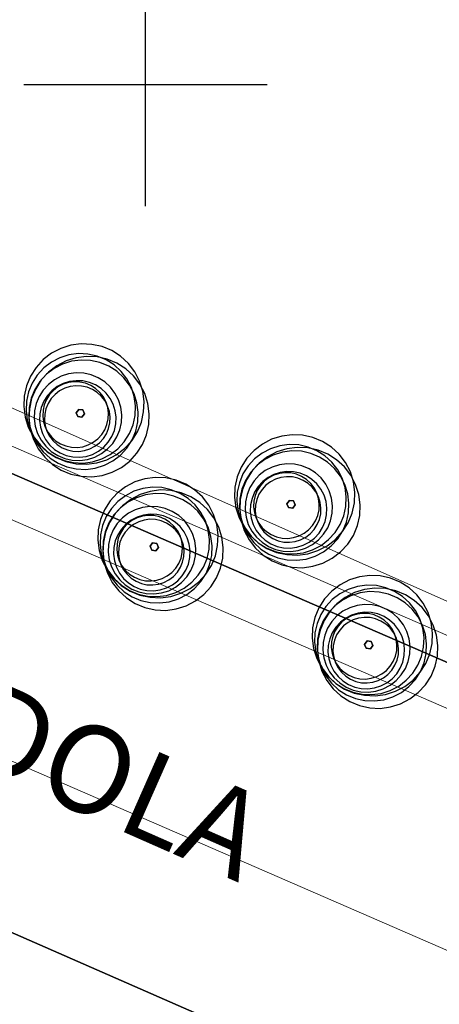
# Model space of a CAD drawing. Units: millimetres. Extents: x 1694674 to 1698329, y 4930842 to 4933174.
# Drawn here: x 1696095 to 1696112, y 4931762 to 4931803 of the extents above; entities that cross this region are included whole.
import ezdxf

# ---------------------------------------------------------------- set-up
doc = ezdxf.new("R2010")
doc.units = ezdxf.units.MM
doc.linetypes.add('CONTINUA', pattern=[0])
for name, color, linetype in [('Particelle', 7, 'Continuous'), ('SIMBOLI', 6, 'CONTINUA'), ('STRADE', 8, 'CONTINUA'), ('TESTI', 3, 'CONTINUA')]:
    doc.layers.add(name, color=color, linetype=linetype)
doc.layers.add('SISTEMAZIONI ESTERNE percorsi', color=1, linetype='CONTINUA', lineweight=15)
doc.layers.add('SISTEMAZIONI ESTERNE verde', color=3, linetype='CONTINUA', lineweight=15)
doc.styles.get("Standard").update_dxf_attribs({"font": 'arial.ttf'})

# ---------------------------------------------------------------- blocks, each defined once
blk = doc.blocks.new('3', base_point=(5, 5))
at = {"layer": 'SIMBOLI'}
for p, q in [((5, 0), (5, 10)), ((0, 5), (10, 5))]:
    blk.add_line(p, q, dxfattribs=at)

msp = doc.modelspace()

# ---------------------------------------------------------------- linework, layer by layer
at = {"layer": 'Particelle'}
msp.add_lwpolyline([(1696011.482, 4931820.081), (1696184.375, 4931745)], dxfattribs=at)
msp.add_lwpolyline([(1696090, 4931727.5), (1696105.125, 4931760.5), (1696049.25, 4931785), (1696035.75, 4931751.5), (1696090, 4931727.5)], close=True, dxfattribs=at)
at = {"layer": 'SISTEMAZIONI ESTERNE percorsi', "linetype": 'CONTINUA', "lineweight": 15}
for p, q in [((1696119.686, 4931774.19), (1696007.903, 4931822.798)), ((1696007.903, 4931822.798), (1696119.686, 4931774.19)), ((1696004.388, 4931821.186), (1696118.288, 4931771.804)), ((1696023.479, 4931818.264), (1696120.306, 4931775.248)), ((1696120.306, 4931775.248), (1696023.479, 4931818.264))]:
    msp.add_line(p, q, dxfattribs=at)
at = {"layer": 'SISTEMAZIONI ESTERNE percorsi', "linetype": 'CONTINUA', "lineweight": 20}
for p, q in [((1696118.288, 4931771.804), (1696004.388, 4931821.186)), ((1696014.985, 4931806.803), (1696113.641, 4931763.875))]:
    msp.add_line(p, q, dxfattribs=at)
at = {"layer": 'SISTEMAZIONI ESTERNE verde', "linetype": 'CONTINUA', "lineweight": -3}
for points in [[(1696098.418, 4931784.587), (1696098.801, 4931784.786), (1696099.143, 4931785.049), (1696099.435, 4931785.367), (1696099.667, 4931785.73), (1696099.832, 4931786.129), (1696099.925, 4931786.55), (1696099.944, 4931786.981), (1696099.888, 4931787.409), (1696099.758, 4931787.82), (1696099.559, 4931788.203), (1696099.297, 4931788.545), (1696098.979, 4931788.837), (1696098.615, 4931789.069), (1696098.216, 4931789.234), (1696097.795, 4931789.327), (1696097.364, 4931789.346), (1696096.936, 4931789.29), (1696096.525, 4931789.16), (1696096.142, 4931788.961), (1696095.8, 4931788.699), (1696095.508, 4931788.381), (1696095.276, 4931788.017), (1696095.111, 4931787.618), (1696095.018, 4931787.197), (1696094.999, 4931786.766), (1696095.055, 4931786.338), (1696095.185, 4931785.927), (1696095.384, 4931785.544), (1696095.646, 4931785.202), (1696095.964, 4931784.91), (1696096.328, 4931784.678), (1696096.727, 4931784.513), (1696097.148, 4931784.42), (1696097.579, 4931784.401), (1696098.007, 4931784.457)], [(1696098.204, 4931784.618), (1696098.552, 4931784.799), (1696098.863, 4931785.038), (1696099.128, 4931785.327), (1696099.339, 4931785.657), (1696099.489, 4931786.02), (1696099.574, 4931786.403), (1696099.591, 4931786.794), (1696099.54, 4931787.183), (1696099.422, 4931787.557), (1696099.241, 4931787.905), (1696099.002, 4931788.216), (1696098.713, 4931788.482), (1696098.383, 4931788.692), (1696098.02, 4931788.842), (1696097.637, 4931788.927), (1696097.246, 4931788.945), (1696096.857, 4931788.893), (1696096.483, 4931788.776), (1696096.135, 4931788.595), (1696095.823, 4931788.356), (1696095.558, 4931788.067), (1696095.348, 4931787.736), (1696095.198, 4931787.374), (1696095.113, 4931786.991), (1696095.095, 4931786.599), (1696095.147, 4931786.21), (1696095.264, 4931785.836), (1696095.445, 4931785.488), (1696095.684, 4931785.177), (1696095.973, 4931784.912), (1696096.304, 4931784.701), (1696096.666, 4931784.551), (1696097.049, 4931784.466), (1696097.441, 4931784.449), (1696097.83, 4931784.5)], [(1696098.632, 4931784.07), (1696099.015, 4931784.27), (1696099.357, 4931784.532), (1696099.649, 4931784.85), (1696099.88, 4931785.214), (1696100.046, 4931785.613), (1696100.139, 4931786.034), (1696100.158, 4931786.465), (1696100.102, 4931786.893), (1696099.972, 4931787.304), (1696099.773, 4931787.687), (1696099.51, 4931788.029), (1696099.192, 4931788.321), (1696098.829, 4931788.552), (1696098.43, 4931788.718), (1696098.009, 4931788.811), (1696097.578, 4931788.83), (1696097.15, 4931788.774), (1696096.739, 4931788.644), (1696096.356, 4931788.445), (1696096.014, 4931788.182), (1696095.722, 4931787.864), (1696095.49, 4931787.5), (1696095.325, 4931787.102), (1696095.232, 4931786.681), (1696095.213, 4931786.25), (1696095.269, 4931785.822), (1696095.399, 4931785.411), (1696095.598, 4931785.028), (1696095.86, 4931784.685), (1696096.178, 4931784.394), (1696096.542, 4931784.162), (1696096.941, 4931783.997), (1696097.362, 4931783.903), (1696097.793, 4931783.885), (1696098.221, 4931783.941)], [(1696098.312, 4931784.357), (1696098.66, 4931784.538), (1696098.971, 4931784.776), (1696099.236, 4931785.065), (1696099.447, 4931785.396), (1696099.597, 4931785.758), (1696099.682, 4931786.141), (1696099.699, 4931786.533), (1696099.648, 4931786.922), (1696099.53, 4931787.296), (1696099.349, 4931787.644), (1696099.111, 4931787.955), (1696098.821, 4931788.22), (1696098.491, 4931788.431), (1696098.128, 4931788.581), (1696097.746, 4931788.666), (1696097.354, 4931788.683), (1696096.965, 4931788.632), (1696096.591, 4931788.514), (1696096.243, 4931788.333), (1696095.932, 4931788.095), (1696095.667, 4931787.805), (1696095.456, 4931787.475), (1696095.306, 4931787.112), (1696095.221, 4931786.729), (1696095.204, 4931786.338), (1696095.255, 4931785.949), (1696095.373, 4931785.575), (1696095.554, 4931785.227), (1696095.792, 4931784.916), (1696096.081, 4931784.651), (1696096.412, 4931784.44), (1696096.774, 4931784.29), (1696097.157, 4931784.205), (1696097.549, 4931784.188), (1696097.938, 4931784.239)], [(1696097.918, 4931784.691), (1696098.196, 4931784.836), (1696098.445, 4931785.027), (1696098.657, 4931785.258), (1696098.826, 4931785.523), (1696098.946, 4931785.813), (1696099.014, 4931786.119), (1696099.027, 4931786.433), (1696098.987, 4931786.744), (1696098.892, 4931787.043), (1696098.747, 4931787.321), (1696098.557, 4931787.57), (1696098.325, 4931787.782), (1696098.061, 4931787.951), (1696097.771, 4931788.071), (1696097.464, 4931788.139), (1696097.151, 4931788.153), (1696096.84, 4931788.112), (1696096.541, 4931788.017), (1696096.262, 4931787.873), (1696096.013, 4931787.682), (1696095.801, 4931787.45), (1696095.633, 4931787.186), (1696095.513, 4931786.896), (1696095.445, 4931786.59), (1696095.431, 4931786.276), (1696095.472, 4931785.965), (1696095.566, 4931785.666), (1696095.711, 4931785.387), (1696095.902, 4931785.138), (1696096.133, 4931784.926), (1696096.398, 4931784.758), (1696096.688, 4931784.638), (1696096.994, 4931784.57), (1696097.307, 4931784.556), (1696097.618, 4931784.597)], [(1696097.824, 4931784.805), (1696098.067, 4931784.932), (1696098.285, 4931785.099), (1696098.471, 4931785.302), (1696098.618, 4931785.533), (1696098.723, 4931785.787), (1696098.783, 4931786.055), (1696098.795, 4931786.329), (1696098.759, 4931786.601), (1696098.677, 4931786.863), (1696098.55, 4931787.107), (1696098.383, 4931787.324), (1696098.18, 4931787.51), (1696097.949, 4931787.657), (1696097.695, 4931787.763), (1696097.427, 4931787.822), (1696097.153, 4931787.834), (1696096.881, 4931787.798), (1696096.619, 4931787.716), (1696096.375, 4931787.589), (1696096.158, 4931787.422), (1696095.972, 4931787.22), (1696095.824, 4931786.988), (1696095.719, 4931786.734), (1696095.66, 4931786.466), (1696095.648, 4931786.192), (1696095.684, 4931785.92), (1696095.766, 4931785.658), (1696095.893, 4931785.415), (1696096.06, 4931785.197), (1696096.262, 4931785.011), (1696096.494, 4931784.864), (1696096.748, 4931784.759), (1696097.016, 4931784.699), (1696097.29, 4931784.687), (1696097.562, 4931784.723)], [(1696097.648, 4931785.191), (1696097.857, 4931785.3), (1696098.044, 4931785.443), (1696098.203, 4931785.617), (1696098.329, 4931785.815), (1696098.419, 4931786.032), (1696098.47, 4931786.262), (1696098.481, 4931786.497), (1696098.45, 4931786.731), (1696098.379, 4931786.955), (1696098.271, 4931787.164), (1696098.128, 4931787.35), (1696097.954, 4931787.509), (1696097.756, 4931787.636), (1696097.538, 4931787.726), (1696097.308, 4931787.777), (1696097.073, 4931787.787), (1696096.84, 4931787.757), (1696096.616, 4931787.686), (1696096.407, 4931787.577), (1696096.22, 4931787.434), (1696096.061, 4931787.261), (1696095.935, 4931787.062), (1696095.845, 4931786.845), (1696095.794, 4931786.615), (1696095.783, 4931786.38), (1696095.814, 4931786.147), (1696095.885, 4931785.922), (1696095.993, 4931785.713), (1696096.137, 4931785.527), (1696096.31, 4931785.368), (1696096.508, 4931785.241), (1696096.726, 4931785.151), (1696096.956, 4931785.1), (1696097.191, 4931785.09), (1696097.424, 4931785.12)], [(1696097.716, 4931785.029), (1696097.924, 4931785.137), (1696098.111, 4931785.281), (1696098.27, 4931785.454), (1696098.397, 4931785.652), (1696098.487, 4931785.87), (1696098.538, 4931786.1), (1696098.548, 4931786.335), (1696098.517, 4931786.568), (1696098.447, 4931786.792), (1696098.338, 4931787.001), (1696098.195, 4931787.188), (1696098.021, 4931787.347), (1696097.823, 4931787.473), (1696097.605, 4931787.563), (1696097.376, 4931787.614), (1696097.141, 4931787.625), (1696096.907, 4931787.594), (1696096.683, 4931787.523), (1696096.474, 4931787.415), (1696096.287, 4931787.272), (1696096.128, 4931787.098), (1696096.002, 4931786.9), (1696095.912, 4931786.682), (1696095.861, 4931786.452), (1696095.851, 4931786.217), (1696095.881, 4931785.984), (1696095.952, 4931785.76), (1696096.061, 4931785.551), (1696096.204, 4931785.364), (1696096.377, 4931785.205), (1696096.576, 4931785.079), (1696096.793, 4931784.989), (1696097.023, 4931784.938), (1696097.258, 4931784.927), (1696097.491, 4931784.958)], [(1696097.388, 4931786.332), (1696097.494, 4931786.47), (1696097.428, 4931786.63), (1696097.256, 4931786.652), (1696097.15, 4931786.515), (1696097.217, 4931786.355)], [(1696097.494, 4931786.47), (1696097.388, 4931786.332), (1696097.217, 4931786.355), (1696097.15, 4931786.515), (1696097.256, 4931786.652), (1696097.428, 4931786.63)], [(1696097.15, 4931786.515), (1696097.256, 4931786.652), (1696097.256, 4931786.652), (1696097.15, 4931786.515)], [(1696097.217, 4931786.355), (1696097.15, 4931786.515), (1696097.15, 4931786.515), (1696097.217, 4931786.355)], [(1696097.388, 4931786.332), (1696097.217, 4931786.355), (1696097.217, 4931786.355), (1696097.388, 4931786.332)], [(1696097.256, 4931786.652), (1696097.428, 4931786.63), (1696097.428, 4931786.63), (1696097.256, 4931786.652)], [(1696097.494, 4931786.47), (1696097.388, 4931786.332), (1696097.388, 4931786.332), (1696097.494, 4931786.47)], [(1696097.428, 4931786.63), (1696097.494, 4931786.47), (1696097.494, 4931786.47), (1696097.428, 4931786.63)], [(1696107.076, 4931780.85), (1696107.459, 4931781.049), (1696107.801, 4931781.312), (1696108.093, 4931781.63), (1696108.324, 4931781.994), (1696108.49, 4931782.392), (1696108.583, 4931782.814), (1696108.602, 4931783.245), (1696108.546, 4931783.672), (1696108.416, 4931784.084), (1696108.217, 4931784.466), (1696107.954, 4931784.809), (1696107.636, 4931785.1), (1696107.272, 4931785.332), (1696106.874, 4931785.497), (1696106.453, 4931785.591), (1696106.022, 4931785.61), (1696105.594, 4931785.553), (1696105.182, 4931785.424), (1696104.8, 4931785.225), (1696104.457, 4931784.962), (1696104.166, 4931784.644), (1696103.934, 4931784.28), (1696103.769, 4931783.882), (1696103.675, 4931783.46), (1696103.657, 4931783.029), (1696103.713, 4931782.602), (1696103.842, 4931782.19), (1696104.042, 4931781.808), (1696104.304, 4931781.465), (1696104.622, 4931781.174), (1696104.986, 4931780.942), (1696105.385, 4931780.777), (1696105.806, 4931780.683), (1696106.237, 4931780.664), (1696106.664, 4931780.721)], [(1696106.862, 4931780.881), (1696107.21, 4931781.062), (1696107.521, 4931781.301), (1696107.786, 4931781.59), (1696107.997, 4931781.921), (1696108.147, 4931782.283), (1696108.232, 4931782.666), (1696108.249, 4931783.058), (1696108.198, 4931783.447), (1696108.08, 4931783.821), (1696107.899, 4931784.169), (1696107.66, 4931784.48), (1696107.371, 4931784.745), (1696107.04, 4931784.956), (1696106.678, 4931785.106), (1696106.295, 4931785.191), (1696105.903, 4931785.208), (1696105.514, 4931785.157), (1696105.14, 4931785.039), (1696104.792, 4931784.858), (1696104.481, 4931784.619), (1696104.216, 4931784.33), (1696104.005, 4931783.999), (1696103.855, 4931783.637), (1696103.77, 4931783.254), (1696103.753, 4931782.862), (1696103.804, 4931782.474), (1696103.922, 4931782.099), (1696104.103, 4931781.752), (1696104.342, 4931781.44), (1696104.631, 4931781.175), (1696104.962, 4931780.965), (1696105.324, 4931780.814), (1696105.707, 4931780.729), (1696106.099, 4931780.712), (1696106.488, 4931780.763)], [(1696106.97, 4931780.62), (1696107.318, 4931780.801), (1696107.629, 4931781.04), (1696107.894, 4931781.329), (1696108.105, 4931781.66), (1696108.255, 4931782.022), (1696108.34, 4931782.405), (1696108.357, 4931782.797), (1696108.306, 4931783.185), (1696108.188, 4931783.56), (1696108.007, 4931783.907), (1696107.768, 4931784.219), (1696107.479, 4931784.484), (1696107.148, 4931784.694), (1696106.786, 4931784.845), (1696106.403, 4931784.93), (1696106.011, 4931784.947), (1696105.623, 4931784.896), (1696105.248, 4931784.778), (1696104.901, 4931784.597), (1696104.589, 4931784.358), (1696104.324, 4931784.069), (1696104.114, 4931783.738), (1696103.963, 4931783.376), (1696103.878, 4931782.993), (1696103.861, 4931782.601), (1696103.912, 4931782.212), (1696104.03, 4931781.838), (1696104.211, 4931781.49), (1696104.45, 4931781.179), (1696104.739, 4931780.914), (1696105.07, 4931780.703), (1696105.432, 4931780.553), (1696105.815, 4931780.468), (1696106.207, 4931780.451), (1696106.596, 4931780.502)], [(1696107.29, 4931780.334), (1696107.672, 4931780.533), (1696108.015, 4931780.796), (1696108.306, 4931781.114), (1696108.538, 4931781.477), (1696108.703, 4931781.876), (1696108.797, 4931782.297), (1696108.816, 4931782.728), (1696108.759, 4931783.156), (1696108.63, 4931783.567), (1696108.431, 4931783.95), (1696108.168, 4931784.292), (1696107.85, 4931784.584), (1696107.486, 4931784.816), (1696107.088, 4931784.981), (1696106.666, 4931785.074), (1696106.235, 4931785.093), (1696105.808, 4931785.037), (1696105.396, 4931784.907), (1696105.014, 4931784.708), (1696104.671, 4931784.446), (1696104.38, 4931784.128), (1696104.148, 4931783.764), (1696103.983, 4931783.365), (1696103.889, 4931782.944), (1696103.87, 4931782.513), (1696103.927, 4931782.085), (1696104.056, 4931781.674), (1696104.255, 4931781.291), (1696104.518, 4931780.949), (1696104.836, 4931780.657), (1696105.2, 4931780.426), (1696105.598, 4931780.26), (1696106.019, 4931780.167), (1696106.45, 4931780.148), (1696106.878, 4931780.204)], [(1696106.575, 4931780.955), (1696106.854, 4931781.099), (1696107.103, 4931781.29), (1696107.315, 4931781.522), (1696107.483, 4931781.786), (1696107.603, 4931782.076), (1696107.671, 4931782.382), (1696107.685, 4931782.696), (1696107.644, 4931783.007), (1696107.55, 4931783.306), (1696107.405, 4931783.585), (1696107.214, 4931783.834), (1696106.983, 4931784.046), (1696106.718, 4931784.214), (1696106.428, 4931784.334), (1696106.122, 4931784.402), (1696105.809, 4931784.416), (1696105.498, 4931784.375), (1696105.198, 4931784.281), (1696104.92, 4931784.136), (1696104.671, 4931783.945), (1696104.459, 4931783.714), (1696104.29, 4931783.449), (1696104.17, 4931783.159), (1696104.102, 4931782.853), (1696104.089, 4931782.54), (1696104.129, 4931782.228), (1696104.224, 4931781.929), (1696104.369, 4931781.651), (1696104.56, 4931781.402), (1696104.791, 4931781.19), (1696105.055, 4931781.021), (1696105.345, 4931780.901), (1696105.652, 4931780.833), (1696105.965, 4931780.819), (1696106.276, 4931780.86)], [(1696106.482, 4931781.069), (1696106.725, 4931781.195), (1696106.943, 4931781.363), (1696107.128, 4931781.565), (1696107.276, 4931781.796), (1696107.381, 4931782.05), (1696107.441, 4931782.318), (1696107.453, 4931782.592), (1696107.417, 4931782.865), (1696107.334, 4931783.126), (1696107.208, 4931783.37), (1696107.04, 4931783.588), (1696106.838, 4931783.773), (1696106.607, 4931783.921), (1696106.353, 4931784.026), (1696106.085, 4931784.085), (1696105.811, 4931784.097), (1696105.538, 4931784.062), (1696105.277, 4931783.979), (1696105.033, 4931783.852), (1696104.815, 4931783.685), (1696104.63, 4931783.483), (1696104.482, 4931783.251), (1696104.377, 4931782.998), (1696104.318, 4931782.73), (1696104.306, 4931782.456), (1696104.341, 4931782.183), (1696104.424, 4931781.922), (1696104.551, 4931781.678), (1696104.718, 4931781.46), (1696104.92, 4931781.275), (1696105.152, 4931781.127), (1696105.405, 4931781.022), (1696105.673, 4931780.962), (1696105.947, 4931780.95), (1696106.22, 4931780.986)], [(1696106.306, 4931781.455), (1696106.515, 4931781.563), (1696106.702, 4931781.706), (1696106.861, 4931781.88), (1696106.987, 4931782.078), (1696107.077, 4931782.296), (1696107.128, 4931782.526), (1696107.138, 4931782.761), (1696107.108, 4931782.994), (1696107.037, 4931783.218), (1696106.928, 4931783.427), (1696106.785, 4931783.614), (1696106.612, 4931783.773), (1696106.413, 4931783.899), (1696106.196, 4931783.989), (1696105.966, 4931784.04), (1696105.731, 4931784.051), (1696105.498, 4931784.02), (1696105.273, 4931783.949), (1696105.065, 4931783.841), (1696104.878, 4931783.697), (1696104.719, 4931783.524), (1696104.592, 4931783.326), (1696104.502, 4931783.108), (1696104.451, 4931782.878), (1696104.441, 4931782.643), (1696104.472, 4931782.41), (1696104.542, 4931782.186), (1696104.651, 4931781.977), (1696104.794, 4931781.79), (1696104.968, 4931781.631), (1696105.166, 4931781.505), (1696105.384, 4931781.415), (1696105.613, 4931781.364), (1696105.848, 4931781.353), (1696106.082, 4931781.384)], [(1696101.457, 4931779.098), (1696101.84, 4931779.297), (1696102.182, 4931779.559), (1696102.474, 4931779.877), (1696102.706, 4931780.241), (1696102.871, 4931780.64), (1696102.964, 4931781.061), (1696102.983, 4931781.492), (1696102.927, 4931781.92), (1696102.797, 4931782.331), (1696102.598, 4931782.714), (1696102.336, 4931783.056), (1696102.018, 4931783.348), (1696101.654, 4931783.58), (1696101.255, 4931783.745), (1696100.834, 4931783.838), (1696100.403, 4931783.857), (1696099.975, 4931783.801), (1696099.564, 4931783.671), (1696099.181, 4931783.472), (1696098.839, 4931783.209), (1696098.547, 4931782.891), (1696098.315, 4931782.528), (1696098.15, 4931782.129), (1696098.057, 4931781.708), (1696098.038, 4931781.277), (1696098.094, 4931780.849), (1696098.224, 4931780.438), (1696098.423, 4931780.055), (1696098.686, 4931779.713), (1696099.004, 4931779.421), (1696099.367, 4931779.189), (1696099.766, 4931779.024), (1696100.187, 4931778.931), (1696100.618, 4931778.912), (1696101.046, 4931778.968)], [(1696106.373, 4931781.292), (1696106.582, 4931781.401), (1696106.769, 4931781.544), (1696106.928, 4931781.717), (1696107.054, 4931781.916), (1696107.144, 4931782.133), (1696107.195, 4931782.363), (1696107.206, 4931782.598), (1696107.175, 4931782.831), (1696107.104, 4931783.056), (1696106.996, 4931783.265), (1696106.852, 4931783.451), (1696106.679, 4931783.61), (1696106.481, 4931783.737), (1696106.263, 4931783.827), (1696106.033, 4931783.878), (1696105.798, 4931783.888), (1696105.565, 4931783.858), (1696105.341, 4931783.787), (1696105.132, 4931783.678), (1696104.945, 4931783.535), (1696104.786, 4931783.361), (1696104.66, 4931783.163), (1696104.57, 4931782.946), (1696104.519, 4931782.716), (1696104.508, 4931782.481), (1696104.539, 4931782.248), (1696104.61, 4931782.023), (1696104.718, 4931781.814), (1696104.862, 4931781.628), (1696105.035, 4931781.469), (1696105.233, 4931781.342), (1696105.451, 4931781.252), (1696105.681, 4931781.201), (1696105.916, 4931781.191), (1696106.149, 4931781.221)], [(1696101.243, 4931779.129), (1696101.591, 4931779.31), (1696101.902, 4931779.548), (1696102.167, 4931779.838), (1696102.378, 4931780.168), (1696102.528, 4931780.531), (1696102.613, 4931780.913), (1696102.63, 4931781.305), (1696102.579, 4931781.694), (1696102.461, 4931782.068), (1696102.28, 4931782.416), (1696102.041, 4931782.727), (1696101.752, 4931782.992), (1696101.422, 4931783.203), (1696101.059, 4931783.353), (1696100.676, 4931783.438), (1696100.285, 4931783.455), (1696099.896, 4931783.404), (1696099.522, 4931783.286), (1696099.174, 4931783.105), (1696098.863, 4931782.867), (1696098.598, 4931782.578), (1696098.387, 4931782.247), (1696098.237, 4931781.885), (1696098.152, 4931781.502), (1696098.134, 4931781.11), (1696098.186, 4931780.721), (1696098.303, 4931780.347), (1696098.484, 4931779.999), (1696098.723, 4931779.688), (1696099.012, 4931779.423), (1696099.343, 4931779.212), (1696099.705, 4931779.062), (1696100.088, 4931778.977), (1696100.48, 4931778.96), (1696100.869, 4931779.011)], [(1696101.351, 4931778.867), (1696101.699, 4931779.048), (1696102.01, 4931779.287), (1696102.275, 4931779.576), (1696102.486, 4931779.907), (1696102.636, 4931780.269), (1696102.721, 4931780.652), (1696102.738, 4931781.044), (1696102.687, 4931781.433), (1696102.569, 4931781.807), (1696102.388, 4931782.155), (1696102.15, 4931782.466), (1696101.861, 4931782.731), (1696101.53, 4931782.942), (1696101.167, 4931783.092), (1696100.785, 4931783.177), (1696100.393, 4931783.194), (1696100.004, 4931783.143), (1696099.63, 4931783.025), (1696099.282, 4931782.844), (1696098.971, 4931782.605), (1696098.706, 4931782.316), (1696098.495, 4931781.986), (1696098.345, 4931781.623), (1696098.26, 4931781.24), (1696098.243, 4931780.848), (1696098.294, 4931780.46), (1696098.412, 4931780.086), (1696098.593, 4931779.738), (1696098.831, 4931779.426), (1696099.12, 4931779.161), (1696099.451, 4931778.951), (1696099.814, 4931778.801), (1696100.196, 4931778.716), (1696100.588, 4931778.698), (1696100.977, 4931778.749)], [(1696101.671, 4931778.581), (1696102.054, 4931778.78), (1696102.396, 4931779.043), (1696102.688, 4931779.361), (1696102.919, 4931779.725), (1696103.085, 4931780.123), (1696103.178, 4931780.545), (1696103.197, 4931780.976), (1696103.141, 4931781.403), (1696103.011, 4931781.815), (1696102.812, 4931782.198), (1696102.549, 4931782.54), (1696102.231, 4931782.831), (1696101.868, 4931783.063), (1696101.469, 4931783.228), (1696101.048, 4931783.322), (1696100.617, 4931783.341), (1696100.189, 4931783.284), (1696099.778, 4931783.155), (1696099.395, 4931782.956), (1696099.053, 4931782.693), (1696098.761, 4931782.375), (1696098.529, 4931782.011), (1696098.364, 4931781.613), (1696098.271, 4931781.192), (1696098.252, 4931780.761), (1696098.308, 4931780.333), (1696098.438, 4931779.921), (1696098.637, 4931779.539), (1696098.899, 4931779.196), (1696099.217, 4931778.905), (1696099.581, 4931778.673), (1696099.98, 4931778.508), (1696100.401, 4931778.414), (1696100.832, 4931778.395), (1696101.26, 4931778.452)], [(1696106.046, 4931782.596), (1696106.152, 4931782.733), (1696106.085, 4931782.893), (1696105.914, 4931782.916), (1696105.808, 4931782.778), (1696105.874, 4931782.618)], [(1696106.152, 4931782.733), (1696106.046, 4931782.596), (1696105.874, 4931782.618), (1696105.808, 4931782.778), (1696105.914, 4931782.916), (1696106.085, 4931782.893)], [(1696105.808, 4931782.778), (1696105.914, 4931782.916), (1696105.914, 4931782.916), (1696105.808, 4931782.778)], [(1696105.874, 4931782.618), (1696105.808, 4931782.778), (1696105.808, 4931782.778), (1696105.874, 4931782.618)], [(1696105.914, 4931782.916), (1696106.085, 4931782.893), (1696106.085, 4931782.893), (1696105.914, 4931782.916)], [(1696106.152, 4931782.733), (1696106.046, 4931782.596), (1696106.046, 4931782.596), (1696106.152, 4931782.733)], [(1696106.085, 4931782.893), (1696106.152, 4931782.733), (1696106.152, 4931782.733), (1696106.085, 4931782.893)], [(1696100.957, 4931779.202), (1696101.235, 4931779.347), (1696101.484, 4931779.538), (1696101.696, 4931779.769), (1696101.865, 4931780.034), (1696101.985, 4931780.324), (1696102.053, 4931780.63), (1696102.067, 4931780.943), (1696102.026, 4931781.254), (1696101.931, 4931781.554), (1696101.787, 4931781.832), (1696101.596, 4931782.081), (1696101.364, 4931782.293), (1696101.1, 4931782.462), (1696100.81, 4931782.582), (1696100.504, 4931782.65), (1696100.19, 4931782.663), (1696099.879, 4931782.623), (1696099.58, 4931782.528), (1696099.301, 4931782.383), (1696099.052, 4931782.192), (1696098.84, 4931781.961), (1696098.672, 4931781.697), (1696098.552, 4931781.407), (1696098.484, 4931781.1), (1696098.47, 4931780.787), (1696098.511, 4931780.476), (1696098.605, 4931780.177), (1696098.75, 4931779.898), (1696098.941, 4931779.649), (1696099.172, 4931779.437), (1696099.437, 4931779.269), (1696099.727, 4931779.149), (1696100.033, 4931779.081), (1696100.346, 4931779.067), (1696100.658, 4931779.108)], [(1696100.863, 4931779.316), (1696101.106, 4931779.443), (1696101.324, 4931779.61), (1696101.51, 4931779.812), (1696101.657, 4931780.044), (1696101.762, 4931780.297), (1696101.822, 4931780.566), (1696101.834, 4931780.84), (1696101.798, 4931781.112), (1696101.716, 4931781.374), (1696101.589, 4931781.617), (1696101.422, 4931781.835), (1696101.219, 4931782.021), (1696100.988, 4931782.168), (1696100.734, 4931782.273), (1696100.466, 4931782.333), (1696100.192, 4931782.345), (1696099.92, 4931782.309), (1696099.658, 4931782.227), (1696099.414, 4931782.1), (1696099.197, 4931781.933), (1696099.011, 4931781.73), (1696098.864, 4931781.499), (1696098.758, 4931781.245), (1696098.699, 4931780.977), (1696098.687, 4931780.703), (1696098.723, 4931780.431), (1696098.805, 4931780.169), (1696098.932, 4931779.925), (1696099.099, 4931779.708), (1696099.301, 4931779.522), (1696099.533, 4931779.374), (1696099.787, 4931779.269), (1696100.055, 4931779.21), (1696100.329, 4931779.198), (1696100.601, 4931779.234)], [(1696100.687, 4931779.702), (1696100.896, 4931779.811), (1696101.083, 4931779.954), (1696101.242, 4931780.127), (1696101.368, 4931780.326), (1696101.459, 4931780.543), (1696101.51, 4931780.773), (1696101.52, 4931781.008), (1696101.489, 4931781.241), (1696101.418, 4931781.466), (1696101.31, 4931781.675), (1696101.167, 4931781.861), (1696100.993, 4931782.02), (1696100.795, 4931782.147), (1696100.577, 4931782.237), (1696100.348, 4931782.288), (1696100.112, 4931782.298), (1696099.879, 4931782.267), (1696099.655, 4931782.197), (1696099.446, 4931782.088), (1696099.259, 4931781.945), (1696099.1, 4931781.771), (1696098.974, 4931781.573), (1696098.884, 4931781.356), (1696098.833, 4931781.126), (1696098.822, 4931780.891), (1696098.853, 4931780.657), (1696098.924, 4931780.433), (1696099.032, 4931780.224), (1696099.176, 4931780.038), (1696099.349, 4931779.878), (1696099.548, 4931779.752), (1696099.765, 4931779.662), (1696099.995, 4931779.611), (1696100.23, 4931779.601), (1696100.463, 4931779.631)], [(1696106.046, 4931782.596), (1696105.874, 4931782.618), (1696105.874, 4931782.618), (1696106.046, 4931782.596)], [(1696100.755, 4931779.54), (1696100.964, 4931779.648), (1696101.15, 4931779.791), (1696101.309, 4931779.965), (1696101.436, 4931780.163), (1696101.526, 4931780.381), (1696101.577, 4931780.61), (1696101.587, 4931780.846), (1696101.556, 4931781.079), (1696101.486, 4931781.303), (1696101.377, 4931781.512), (1696101.234, 4931781.699), (1696101.06, 4931781.858), (1696100.862, 4931781.984), (1696100.645, 4931782.074), (1696100.415, 4931782.125), (1696100.18, 4931782.136), (1696099.946, 4931782.105), (1696099.722, 4931782.034), (1696099.513, 4931781.926), (1696099.327, 4931781.782), (1696099.167, 4931781.609), (1696099.041, 4931781.41), (1696098.951, 4931781.193), (1696098.9, 4931780.963), (1696098.89, 4931780.728), (1696098.92, 4931780.495), (1696098.991, 4931780.27), (1696099.1, 4931780.062), (1696099.243, 4931779.875), (1696099.416, 4931779.716), (1696099.615, 4931779.59), (1696099.832, 4931779.499), (1696100.062, 4931779.448), (1696100.297, 4931779.438), (1696100.53, 4931779.469)], [(1696100.427, 4931780.843), (1696100.533, 4931780.981), (1696100.467, 4931781.141), (1696100.295, 4931781.163), (1696100.19, 4931781.026), (1696100.256, 4931780.866)], [(1696100.533, 4931780.981), (1696100.427, 4931780.843), (1696100.256, 4931780.866), (1696100.19, 4931781.026), (1696100.295, 4931781.163), (1696100.467, 4931781.141)], [(1696100.19, 4931781.026), (1696100.295, 4931781.163), (1696100.295, 4931781.163), (1696100.19, 4931781.026)], [(1696100.295, 4931781.163), (1696100.467, 4931781.141), (1696100.467, 4931781.141), (1696100.295, 4931781.163)], [(1696100.467, 4931781.141), (1696100.533, 4931780.981), (1696100.533, 4931780.981), (1696100.467, 4931781.141)], [(1696100.256, 4931780.866), (1696100.19, 4931781.026), (1696100.19, 4931781.026), (1696100.256, 4931780.866)], [(1696100.427, 4931780.843), (1696100.256, 4931780.866), (1696100.256, 4931780.866), (1696100.427, 4931780.843)], [(1696100.533, 4931780.981), (1696100.427, 4931780.843), (1696100.427, 4931780.843), (1696100.533, 4931780.981)], [(1696110.266, 4931775.069), (1696110.649, 4931775.268), (1696110.991, 4931775.531), (1696111.283, 4931775.849), (1696111.514, 4931776.213), (1696111.68, 4931776.611), (1696111.773, 4931777.032), (1696111.792, 4931777.463), (1696111.736, 4931777.891), (1696111.606, 4931778.303), (1696111.407, 4931778.685), (1696111.144, 4931779.028), (1696110.826, 4931779.319), (1696110.462, 4931779.551), (1696110.064, 4931779.716), (1696109.643, 4931779.81), (1696109.212, 4931779.829), (1696108.784, 4931779.772), (1696108.373, 4931779.643), (1696107.99, 4931779.444), (1696107.648, 4931779.181), (1696107.356, 4931778.863), (1696107.124, 4931778.499), (1696106.959, 4931778.101), (1696106.866, 4931777.679), (1696106.847, 4931777.248), (1696106.903, 4931776.821), (1696107.033, 4931776.409), (1696107.232, 4931776.026), (1696107.494, 4931775.684), (1696107.812, 4931775.393), (1696108.176, 4931775.161), (1696108.575, 4931774.996), (1696108.996, 4931774.902), (1696109.427, 4931774.883), (1696109.855, 4931774.939)], [(1696110.052, 4931775.1), (1696110.4, 4931775.281), (1696110.711, 4931775.52), (1696110.976, 4931775.809), (1696111.187, 4931776.14), (1696111.337, 4931776.502), (1696111.422, 4931776.885), (1696111.439, 4931777.277), (1696111.388, 4931777.666), (1696111.27, 4931778.04), (1696111.089, 4931778.388), (1696110.85, 4931778.699), (1696110.561, 4931778.964), (1696110.23, 4931779.175), (1696109.868, 4931779.325), (1696109.485, 4931779.41), (1696109.093, 4931779.427), (1696108.704, 4931779.376), (1696108.33, 4931779.258), (1696107.982, 4931779.077), (1696107.671, 4931778.838), (1696107.406, 4931778.549), (1696107.195, 4931778.218), (1696107.045, 4931777.856), (1696106.96, 4931777.473), (1696106.943, 4931777.081), (1696106.994, 4931776.692), (1696107.112, 4931776.318), (1696107.293, 4931775.97), (1696107.532, 4931775.659), (1696107.821, 4931775.394), (1696108.152, 4931775.183), (1696108.514, 4931775.033), (1696108.897, 4931774.948), (1696109.289, 4931774.931), (1696109.678, 4931774.982)], [(1696110.16, 4931774.839), (1696110.508, 4931775.02), (1696110.819, 4931775.259), (1696111.084, 4931775.548), (1696111.295, 4931775.878), (1696111.445, 4931776.241), (1696111.53, 4931776.624), (1696111.547, 4931777.015), (1696111.496, 4931777.404), (1696111.378, 4931777.778), (1696111.197, 4931778.126), (1696110.958, 4931778.438), (1696110.669, 4931778.703), (1696110.338, 4931778.913), (1696109.976, 4931779.063), (1696109.593, 4931779.148), (1696109.201, 4931779.166), (1696108.813, 4931779.115), (1696108.439, 4931778.997), (1696108.091, 4931778.816), (1696107.779, 4931778.577), (1696107.514, 4931778.288), (1696107.304, 4931777.957), (1696107.153, 4931777.595), (1696107.068, 4931777.212), (1696107.051, 4931776.82), (1696107.102, 4931776.431), (1696107.22, 4931776.057), (1696107.401, 4931775.709), (1696107.64, 4931775.398), (1696107.929, 4931775.133), (1696108.26, 4931774.922), (1696108.622, 4931774.772), (1696109.005, 4931774.687), (1696109.397, 4931774.67), (1696109.786, 4931774.721)], [(1696110.48, 4931774.553), (1696110.862, 4931774.752), (1696111.205, 4931775.015), (1696111.496, 4931775.333), (1696111.728, 4931775.696), (1696111.893, 4931776.095), (1696111.987, 4931776.516), (1696112.006, 4931776.947), (1696111.949, 4931777.375), (1696111.82, 4931777.786), (1696111.621, 4931778.169), (1696111.358, 4931778.511), (1696111.04, 4931778.803), (1696110.676, 4931779.035), (1696110.278, 4931779.2), (1696109.857, 4931779.293), (1696109.426, 4931779.312), (1696108.998, 4931779.256), (1696108.586, 4931779.126), (1696108.204, 4931778.927), (1696107.861, 4931778.665), (1696107.57, 4931778.347), (1696107.338, 4931777.983), (1696107.173, 4931777.584), (1696107.079, 4931777.163), (1696107.06, 4931776.732), (1696107.117, 4931776.304), (1696107.246, 4931775.893), (1696107.445, 4931775.51), (1696107.708, 4931775.168), (1696108.026, 4931774.876), (1696108.39, 4931774.644), (1696108.788, 4931774.479), (1696109.21, 4931774.386), (1696109.641, 4931774.367), (1696110.068, 4931774.423)], [(1696109.765, 4931775.174), (1696110.044, 4931775.318), (1696110.293, 4931775.509), (1696110.505, 4931775.741), (1696110.673, 4931776.005), (1696110.794, 4931776.295), (1696110.861, 4931776.601), (1696110.875, 4931776.915), (1696110.834, 4931777.226), (1696110.74, 4931777.525), (1696110.595, 4931777.804), (1696110.404, 4931778.052), (1696110.173, 4931778.264), (1696109.908, 4931778.433), (1696109.619, 4931778.553), (1696109.312, 4931778.621), (1696108.999, 4931778.635), (1696108.688, 4931778.594), (1696108.388, 4931778.5), (1696108.11, 4931778.355), (1696107.861, 4931778.164), (1696107.649, 4931777.933), (1696107.48, 4931777.668), (1696107.36, 4931777.378), (1696107.292, 4931777.072), (1696107.279, 4931776.758), (1696107.32, 4931776.447), (1696107.414, 4931776.148), (1696107.559, 4931775.87), (1696107.75, 4931775.621), (1696107.981, 4931775.409), (1696108.246, 4931775.24), (1696108.535, 4931775.12), (1696108.842, 4931775.052), (1696109.155, 4931775.038), (1696109.466, 4931775.079)], [(1696109.672, 4931775.288), (1696109.915, 4931775.414), (1696110.133, 4931775.581), (1696110.318, 4931775.784), (1696110.466, 4931776.015), (1696110.571, 4931776.269), (1696110.631, 4931776.537), (1696110.643, 4931776.811), (1696110.607, 4931777.083), (1696110.524, 4931777.345), (1696110.398, 4931777.589), (1696110.231, 4931777.807), (1696110.028, 4931777.992), (1696109.797, 4931778.14), (1696109.543, 4931778.245), (1696109.275, 4931778.304), (1696109.001, 4931778.316), (1696108.729, 4931778.281), (1696108.467, 4931778.198), (1696108.223, 4931778.071), (1696108.005, 4931777.904), (1696107.82, 4931777.702), (1696107.672, 4931777.47), (1696107.567, 4931777.217), (1696107.508, 4931776.949), (1696107.496, 4931776.674), (1696107.531, 4931776.402), (1696107.614, 4931776.14), (1696107.741, 4931775.897), (1696107.908, 4931775.679), (1696108.11, 4931775.494), (1696108.342, 4931775.346), (1696108.595, 4931775.241), (1696108.863, 4931775.181), (1696109.138, 4931775.169), (1696109.41, 4931775.205)], [(1696109.496, 4931775.674), (1696109.705, 4931775.782), (1696109.892, 4931775.925), (1696110.051, 4931776.099), (1696110.177, 4931776.297), (1696110.267, 4931776.515), (1696110.318, 4931776.744), (1696110.328, 4931776.98), (1696110.298, 4931777.213), (1696110.227, 4931777.437), (1696110.118, 4931777.646), (1696109.975, 4931777.833), (1696109.802, 4931777.992), (1696109.603, 4931778.118), (1696109.386, 4931778.208), (1696109.156, 4931778.259), (1696108.921, 4931778.27), (1696108.688, 4931778.239), (1696108.463, 4931778.168), (1696108.255, 4931778.06), (1696108.068, 4931777.916), (1696107.909, 4931777.743), (1696107.782, 4931777.544), (1696107.692, 4931777.327), (1696107.641, 4931777.097), (1696107.631, 4931776.862), (1696107.662, 4931776.629), (1696107.732, 4931776.404), (1696107.841, 4931776.196), (1696107.984, 4931776.009), (1696108.158, 4931775.85), (1696108.356, 4931775.724), (1696108.574, 4931775.633), (1696108.803, 4931775.582), (1696109.038, 4931775.572), (1696109.272, 4931775.603)], [(1696109.563, 4931775.511), (1696109.772, 4931775.62), (1696109.959, 4931775.763), (1696110.118, 4931775.936), (1696110.244, 4931776.135), (1696110.335, 4931776.352), (1696110.385, 4931776.582), (1696110.396, 4931776.817), (1696110.365, 4931777.05), (1696110.294, 4931777.275), (1696110.186, 4931777.484), (1696110.043, 4931777.67), (1696109.869, 4931777.829), (1696109.671, 4931777.956), (1696109.453, 4931778.046), (1696109.224, 4931778.097), (1696108.988, 4931778.107), (1696108.755, 4931778.076), (1696108.531, 4931778.006), (1696108.322, 4931777.897), (1696108.135, 4931777.754), (1696107.976, 4931777.58), (1696107.85, 4931777.382), (1696107.76, 4931777.165), (1696107.709, 4931776.935), (1696107.698, 4931776.7), (1696107.729, 4931776.466), (1696107.8, 4931776.242), (1696107.908, 4931776.033), (1696108.052, 4931775.847), (1696108.225, 4931775.687), (1696108.423, 4931775.561), (1696108.641, 4931775.471), (1696108.871, 4931775.42), (1696109.106, 4931775.41), (1696109.339, 4931775.44)], [(1696109.236, 4931776.815), (1696109.342, 4931776.952), (1696109.275, 4931777.112), (1696109.104, 4931777.135), (1696108.998, 4931776.997), (1696109.064, 4931776.837)], [(1696109.342, 4931776.952), (1696109.236, 4931776.815), (1696109.064, 4931776.837), (1696108.998, 4931776.997), (1696109.104, 4931777.135), (1696109.275, 4931777.112)], [(1696108.998, 4931776.997), (1696109.104, 4931777.135), (1696109.104, 4931777.135), (1696108.998, 4931776.997)], [(1696109.104, 4931777.135), (1696109.275, 4931777.112), (1696109.275, 4931777.112), (1696109.104, 4931777.135)], [(1696109.275, 4931777.112), (1696109.342, 4931776.952), (1696109.342, 4931776.952), (1696109.275, 4931777.112)], [(1696109.064, 4931776.837), (1696108.998, 4931776.997), (1696108.998, 4931776.997), (1696109.064, 4931776.837)], [(1696109.236, 4931776.815), (1696109.064, 4931776.837), (1696109.064, 4931776.837), (1696109.236, 4931776.815)], [(1696109.342, 4931776.952), (1696109.236, 4931776.815), (1696109.236, 4931776.815), (1696109.342, 4931776.952)]]:
    msp.add_lwpolyline(points, close=True, dxfattribs=at)
at = {"layer": 'STRADE'}
for points in [[(1696184.375, 4931745), (1696011.482, 4931820.081), (1695955.25, 4931844.5), (1695955.125, 4931844.5), (1695950.375, 4931833), (1695994.625, 4931814), (1695977.125, 4931775.5), (1695958.375, 4931735)], [(1696035.75, 4931751.5), (1695988.875, 4931772.5), (1696005.5, 4931809), (1696050.875, 4931789.5), (1696049.25, 4931785), (1696105.125, 4931760.5)]]:
    msp.add_lwpolyline(points, dxfattribs=at)

# ---------------------------------------------------------------- block references
at = {"layer": 'SIMBOLI'}
msp.add_blockref('3', (1696100, 4931800), dxfattribs=at)

# ---------------------------------------------------------------- texts
at = {"layer": 'TESTI', "color": 8}
msp.add_text('VIA  AMENDOLA', height=3.6, rotation=336.179, dxfattribs=at).set_placement((1696071.319, 4931781.551))
msp.add_text('VIA  AMENDOLA', height=3.6, rotation=336.179, dxfattribs=at).set_placement((1696071.319, 4931781.551))

doc.saveas('drawing.dxf')
